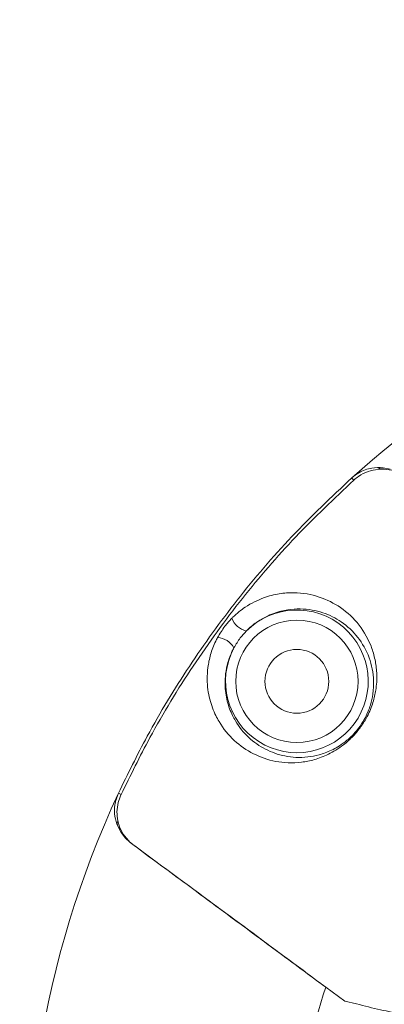
# Model space of a CAD drawing. Units: millimetres. Extents: x 1516 to 3716, y 539 to 3488.
# Drawn here: x 2639 to 2674, y 1054 to 1151 of the extents above; entities that cross this region are included whole.
import ezdxf

# ---------------------------------------------------------------- set-up
doc = ezdxf.new("R2010")
doc.units = ezdxf.units.MM
doc.header["$LTSCALE"] = 18
doc.linetypes.add('SLD-Durchgehend', pattern=[0])
doc.layers.add('MAßLINIE_MAßZEICHNUNGEN', color=7, linetype='SLD-Durchgehend')
doc.styles.add('SLDTEXTSTYLE0', font='Opinion Pro')
doc.dimstyles.new('SLDDIMSTYLE0', dxfattribs={"dimtxt": 95.25, "dimasz": 63, "dimexe": 0, "dimexo": 0.0625, "dimgap": 23.8125, "dimtad": 0, "dimdec": 0, "dimrnd": 1e-09, "dimzin": 12, "dimdsep": 46, "dimtxsty": 'SLDTEXTSTYLE0', "dimsah": 1, "dimcen": 0.09, "dimadec": 0, "dimazin": 3, "dimtfac": 1, "dimtdec": 0, "dimtofl": 0, "dimtmove": 0, "dimatfit": 3, "dimfxl": 1, "dimfrac": 2, "dimtolj": 1, "dimtzin": 12, "dimarcsym": 0})

# ---------------------------------------------------------------- blocks, each defined once
blk = doc.blocks.new('_D')
at = {"layer": 'MAßLINIE_MAßZEICHNUNGEN', "color": 7}
for p, q in [((2706.785, 1764.168), (3631.869, 1764.168)), ((3613.869, 1764.168), (3613.869, 1307.42)), ((3613.869, 567.094), (3613.869, 1037.722)), ((2501.88, 567.094), (3631.869, 567.094))]:
    blk.add_line(p, q, dxfattribs=at)
for points in [[(3613.869, 1764.168), (3586.869, 1701.168), (3640.869, 1701.168)], [(3613.869, 567.094), (3640.869, 630.094), (3586.869, 630.094)]]:
    blk.add_solid(points, dxfattribs=at)
at = {"layer": 'MAßLINIE_MAßZEICHNUNGEN', "color": 7, "insert": (3558.659, 1037.722), "char_height": 95.25, "attachment_point": 1, "rotation": 90, "style": 'SLDTEXTSTYLE0'}
blk.add_mtext('1240', dxfattribs=at)

msp = doc.modelspace()

# ---------------------------------------------------------------- linework, layer by layer
at = {"color": 7, "linetype": 'SLD-Durchgehend', "lineweight": 18}
for p, q in [((2674.415, 1106.68), (2673.781, 1106.667)), ((2674.303, 1106.823), (2674.985, 1106.692)), ((2675.158, 1106.568), (2674.415, 1106.68)), ((2648.195, 1072.089), (2648.368, 1071.479)), ((2648.523, 1070.931), (2648.198, 1071.544)), ((2648.368, 1071.479), (2648.692, 1070.801)), ((2648.921, 1070.413), (2648.523, 1070.931)), ((2648.692, 1070.801), (2649.407, 1069.967)), ((2649.382, 1069.996), (2648.921, 1070.413)), ((2668.65, 1055.721), (2670.524, 1054.334)), ((2670.518, 1054.336), (2668.649, 1055.719)), ((2670.524, 1054.334), (2670.518, 1054.336)), ((2670.524, 1054.334), (2671.675, 1054.078))]:
    msp.add_line(p, q, dxfattribs=at)
for centre, radius in [((2586.333, 1165.631), 546.683), ((2586.333, 1165.631), 546.5), ((2586.333, 1165.631), 546.171), ((2586.333, 1165.631), 546), ((2586.333, 1165.631), 545.671), ((2586.333, 1165.631), 541.002), ((2586.333, 1165.631), 539.976), ((2586.333, 1165.631), 534.024), ((2586.333, 1165.631), 532.998), ((2586.333, 1165.631), 528.329), ((2586.333, 1165.631), 528), ((2586.333, 1165.631), 527.829), ((2586.333, 1165.631), 527.5), ((2586.333, 1165.631), 526.36), ((2586.333, 1165.631), 525.394), ((2586.333, 1165.631), 516.063), ((2586.333, 1165.631), 515.563), ((2586.333, 1165.631), 515), ((2665.816, 1085.806), 6.017), ((2665.816, 1085.806), 3.138)]:
    msp.add_circle(centre, radius, dxfattribs=at)
for centre, radius, start, end in [((2586.333, 1165.631), 438.161, 7.21106, 210.44197), ((2586.333, 1165.631), 437.319, 7.22501, 210.43693), ((2586.333, 1165.631), 435.843, 7.24961, 210.42805), ((2586.333, 1165.631), 430.186, 56.5, 210.42323), ((2735.751, 1034.056), 96.513, 81.51399, 131.96465), ((2586.333, 1165.631), 500.512, 265.65073, 353.69117), ((2674.25, 1106.052), 0.773, 86.05943, 127.34163), ((2610.859, 1051.186), 81.411, 41.9398, 42.15019), ((2665.816, 1085.806), 7.017, 151.87144, 135.12856), ((2661.347, 1092.77), 2.076, 201.57394, 255.94968), ((2657.849, 1088.043), 2.076, 31.05006, 85.42631), ((2586.333, 1165.631), 438.161, 262.55803, 348.86147), ((2586.333, 1165.631), 435.843, 262.57195, 348.19176), ((2735.751, 1034.056), 96.513, 155.03535, 217.70939), ((2682.943, 1148.67), 81.618, 244.85, 245.05986), ((2648.92, 1071.821), 0.773, 159.6593, 200.9384), ((2649.382, 1071.47), 1.014, 179.48711, 212.08501), ((2649.76, 1071.169), 1.13, 199.01875, 221.99138), ((2650.131, 1070.735), 1.055, 226.71609, 233.49546), ((2586.333, 1165.631), 430.186, 262.57677, 346.44531), ((2668.474, 1055.85), 0.219, 323.23248, 323.75323), ((2735.751, 1034.056), 70.513, 162.10799, 172.56351)]:
    msp.add_arc(centre, radius, start, end, dxfattribs=at)
for points, knots in [([(2671.216, 1105.819), (2671.443, 1105.997), (2672.024, 1106.454), (2673.106, 1106.847), (2673.929, 1106.831), (2674.303, 1106.823)], [0, 0, 0, 0, 0.258763, 0.663276, 1, 1, 1, 1]), ([(2673.781, 1106.667), (2673.463, 1106.611), (2672.791, 1106.494), (2672.012, 1106.085), (2671.582, 1105.746), (2671.447, 1105.623), (2671.447, 1105.623)], [0, 0, 0, 0, 0.371483, 0.787054, 0.999977, 1, 1, 1, 1]), ([(2648.256, 1074.79), (2649.179, 1076.677), (2651.277, 1080.967), (2655.155, 1087.341), (2659.901, 1093.91), (2665.214, 1100.145), (2669.215, 1103.928), (2671.216, 1105.819)], [0, 0, 0, 0, 0.162167, 0.368626, 0.575085, 0.787543, 1, 1, 1, 1]), ([(2671.416, 1105.597), (2669.476, 1103.767), (2665.597, 1100.106), (2660.327, 1093.97), (2655.526, 1087.375), (2651.572, 1080.892), (2649.447, 1076.545), (2648.527, 1074.664)], [0, 0, 0, 0, 0.2064523, 0.4129046, 0.6253704, 0.8378361, 1, 1, 1, 1]), ([(2671.447, 1105.623), (2671.447, 1105.623), (2671.437, 1105.614), (2671.426, 1105.606), (2671.416, 1105.597)], [0, 0, 0, 0, 0.001481, 1, 1, 1, 1]), ([(2659.416, 1092.007), (2659.454, 1092.044), (2659.877, 1092.47), (2660.96, 1093.326), (2662.526, 1094.073), (2664.107, 1094.466), (2666.008, 1094.58), (2668.098, 1094.203), (2670.241, 1093.092), (2672.027, 1091.44), (2673.078, 1089.561), (2673.557, 1087.83), (2673.716, 1086.492), (2673.644, 1085.133), (2673.338, 1083.746), (2672.845, 1082.498), (2672.145, 1081.342), (2671.331, 1080.352), (2670.206, 1079.35), (2668.891, 1078.574), (2667.525, 1078.067), (2665.742, 1077.732), (2663.672, 1077.821), (2661.492, 1078.602), (2659.6, 1079.891), (2658.454, 1081.291), (2657.687, 1082.708), (2657.19, 1083.997), (2656.957, 1085.632), (2657.032, 1087.154), (2657.282, 1088.403), (2657.657, 1089.428), (2657.951, 1089.991), (2658.015, 1090.112)], [0, 0, 0, 0, 0.001874, 0.021371, 0.051781, 0.080648, 0.10959, 0.169005, 0.228548, 0.294869, 0.361122, 0.39075, 0.418211, 0.445592, 0.464953, 0.484524, 0.497982, 0.511482, 0.527894, 0.554076, 0.580593, 0.607184, 0.667128, 0.727204, 0.787366, 0.847481, 0.863163, 0.9012, 0.93911, 0.958244, 0.977308, 0.995098, 1, 1, 1, 1]), ([(2659.627, 1089.114), (2659.59, 1089.044), (2659.534, 1088.938), (2659.293, 1088.444), (2658.988, 1087.616), (2658.778, 1086.538), (2658.713, 1085.213), (2658.928, 1083.796), (2659.355, 1082.67), (2660.026, 1081.43), (2661.034, 1080.207), (2662.676, 1079.059), (2664.602, 1078.374), (2666.401, 1078.255), (2667.984, 1078.543), (2669.174, 1078.965), (2670.331, 1079.633), (2671.328, 1080.509), (2672.052, 1081.386), (2672.669, 1082.413), (2673.091, 1083.506), (2673.347, 1084.716), (2673.395, 1085.9), (2673.248, 1087.075), (2672.813, 1088.589), (2671.868, 1090.224), (2670.31, 1091.679), (2668.417, 1092.638), (2666.607, 1092.987), (2664.935, 1092.885), (2663.57, 1092.556), (2662.209, 1091.916), (2661.249, 1091.164), (2660.875, 1090.789), (2660.843, 1090.757)], [0, 0, 0, 0, 0.003001, 0.004506, 0.021166, 0.039431, 0.058315, 0.096009, 0.134611, 0.150536, 0.211491, 0.2733, 0.333958, 0.395574, 0.421953, 0.448725, 0.47413, 0.489495, 0.50184, 0.514199, 0.532715, 0.551597, 0.578765, 0.606507, 0.636563, 0.703665, 0.771925, 0.831952, 0.892954, 0.921583, 0.950665, 0.980093, 0.998282, 1, 1, 1, 1]), ([(2658.015, 1090.112), (2658.243, 1090.492), (2658.652, 1091.17), (2659.183, 1091.751), (2659.416, 1092.007)], [0, 0, 0, 0, 0.559268, 1, 1, 1, 1]), ([(2660.843, 1090.757), (2660.639, 1090.535), (2660.175, 1090.033), (2659.824, 1089.444), (2659.627, 1089.114)], [0, 0, 0, 0, 0.440139, 1, 1, 1, 1]), ([(2648.198, 1071.544), (2648.09, 1071.867), (2647.861, 1072.548), (2647.857, 1073.689), (2648.121, 1074.419), (2648.256, 1074.79)], [0, 0, 0, 0, 0.30662, 0.647241, 1, 1, 1, 1]), ([(2648.51, 1074.627), (2648.51, 1074.627), (2648.394, 1074.391), (2648.209, 1073.843), (2648.078, 1072.978), (2648.157, 1072.381), (2648.195, 1072.089)], [0, 0, 0, 0, 0.000023, 0.306225, 0.660577, 1, 1, 1, 1]), ([(2648.527, 1074.664), (2648.521, 1074.652), (2648.515, 1074.639), (2648.51, 1074.627), (2648.51, 1074.627)], [0, 0, 0, 0, 0.998463, 1, 1, 1, 1]), ([(2649.407, 1069.967), (2649.429, 1069.948), (2649.469, 1069.916), (2649.509, 1069.885), (2649.525, 1069.872), (2649.525, 1069.872)], [0, 0, 0, 0, 0.56641, 0.999643, 1, 1, 1, 1]), ([(2668.649, 1055.719), (2667.041, 1056.909), (2662.763, 1060.074), (2657.768, 1063.771), (2653.343, 1067.045), (2651.326, 1068.537), (2649.967, 1069.543), (2649.625, 1069.796), (2649.54, 1069.859), (2649.514, 1069.878), (2649.507, 1069.884), (2649.503, 1069.887)], [0, 0, 0, 0, 0.25189, 0.670207, 0.782665, 0.945232, 0.985873, 0.996034, 0.998574, 0.999294, 1, 1, 1, 1]), ([(2649.525, 1069.872), (2649.525, 1069.872), (2651.121, 1068.667), (2657.525, 1063.988), (2663.89, 1059.258), (2668.65, 1055.721)], [0, 0, 0, 0, 0.000003, 0.252199, 1, 1, 1, 1]), ([(2671.675, 1054.078), (2672.474, 1053.875), (2674.072, 1053.469), (2675.489, 1053.198), (2676.198, 1053.062)], [0, 0, 0, 0, 0.4999992, 1, 1, 1, 1])]:
    msp.add_open_spline(points, degree=3, knots=knots, dxfattribs=at)

# ---------------------------------------------------------------- dimensions: what is measured, and where the dimension line sits
at = {"layer": 'MAßLINIE_MAßZEICHNUNGEN', "color": 7}
dim = msp.add_linear_dim(base=(3613.869, 567.094), p1=(2688.785, 1764.168), p2=(2483.88, 567.094), angle=90, dimstyle='SLDDIMSTYLE0', dxfattribs=at)
dim.commit()
dim.dimension.update_dxf_attribs({"geometry": '_D', "text_midpoint": (3613.869, 1172.571), "dimtype": 160})

doc.saveas('drawing.dxf')
